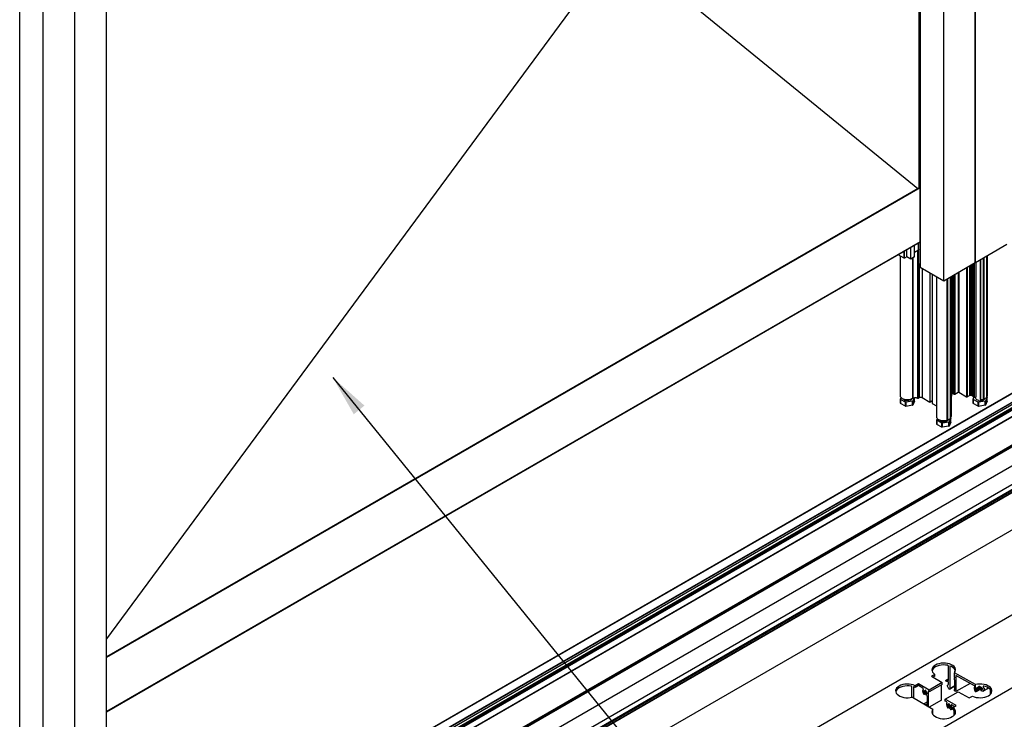
# Model space of a CAD drawing. Units: millimetres. Extents: x 2321 to 4024, y 26 to 608.
# Drawn here: x 3426 to 3497, y 366 to 417 of the extents above; entities that cross this region are included whole.
import ezdxf

# ---------------------------------------------------------------- set-up
doc = ezdxf.new("R2010")
doc.units = ezdxf.units.MM
doc.layers.add('FORMAT', color=7, linetype='Continuous')
doc.styles.add('SLDTEXTSTYLE0', font='TXT', dxfattribs={"width": 0.75})
doc.dimstyles.new('SLDDIMSTYLE0', dxfattribs={"dimtxt": 4, "dimasz": 3, "dimexe": 0, "dimexo": 0.0625, "dimgap": 1, "dimtad": 1, "dimdec": 0, "dimrnd": 1e-09, "dimzin": 12, "dimdsep": 46, "dimtxsty": 'SLDTEXTSTYLE0', "dimsah": 1, "dimcen": 0.09, "dimadec": 0, "dimazin": 3, "dimtfac": 1, "dimtofl": 0, "dimtmove": 0, "dimatfit": 3, "dimfxl": 1, "dimfrac": 2, "dimtolj": 1, "dimtzin": 12, "dimarcsym": 0})

msp = doc.modelspace()

# ---------------------------------------------------------------- linework, layer by layer
at = {"color": 7, "linetype": 'Continuous', "lineweight": 25}
for p, q in [((3490.431, 464.207), (3490.431, 404.51)), ((3490.525, 464.092), (3490.525, 398.769)), ((3490.532, 398.759), (3490.532, 464.082)), ((3494.467, 399.091), (3494.467, 464.414)), ((3494.478, 399.104), (3494.478, 464.427)), ((3494.484, 399.1), (3494.484, 464.424)), ((3492.212, 397.789), (3492.212, 463.113)), ((3432.25, 363.174), (3432.25, 428.497)), ((3426.044, 361.531), (3426.044, 426.854)), ((3429.979, 361.862), (3429.979, 427.186)), ((3429.99, 361.876), (3429.99, 427.199)), ((3429.996, 361.872), (3429.996, 427.196)), ((3427.724, 360.561), (3427.724, 425.884)), ((3468.935, 421.881), (3432.25, 372.169)), ((3468.935, 421.881), (3490.355, 404.432)), ((3549.56, 416.35), (3363.236, 308.787)), ((3546.094, 416.35), (3363.236, 310.788)), ((3546.072, 416.345), (3363.236, 310.796)), ((3552.175, 416.345), (3363.236, 307.273)), ((3549.825, 416.345), (3363.236, 308.63)), ((3549.787, 416.337), (3363.236, 308.644)), ((3549.594, 416.33), (3363.236, 308.748)), ((3549.594, 416.252), (3363.236, 308.67)), ((3542.985, 415.039), (3363.236, 311.272)), ((3542.001, 415.039), (3363.236, 311.84)), ((3540.918, 415.039), (3363.236, 312.465)), ((3542.962, 415.034), (3363.236, 311.28)), ((3540.88, 415.03), (3363.236, 312.479)), ((3542.035, 415.019), (3363.236, 311.801)), ((3552.175, 415.006), (3363.236, 305.934)), ((3552.797, 415.006), (3363.236, 305.575)), ((3552.854, 414.974), (3363.236, 305.51)), ((3542.035, 414.876), (3363.236, 311.658)), ((3552.854, 414.843), (3363.236, 305.379)), ((3552.854, 414.842), (3363.236, 305.378)), ((3363.236, 305.366), (3552.836, 414.819)), ((3541.729, 414.497), (3363.236, 311.455)), ((3541.786, 414.464), (3363.236, 311.39)), ((3552.175, 411.773), (3363.236, 302.701)), ((3552.175, 405.668), (3363.236, 296.596)), ((3561.226, 405.668), (3363.236, 291.371)), ((3490.525, 404.519), (3432.25, 370.877)), ((3490.525, 404.48), (3432.25, 370.838)), ((3490.525, 400.6), (3432.25, 366.958)), ((3432.25, 366.95), (3490.525, 400.592)), ((3490.391, 400.003), (3490.391, 400.514)), ((3490.396, 400.01), (3490.396, 400.517)), ((3490.411, 399.035), (3490.411, 400.525)), ((3489.367, 399.432), (3489.367, 399.923)), ((3489.401, 399.432), (3489.401, 399.942)), ((3489.569, 399.521), (3489.569, 400.039)), ((3489.845, 399.362), (3489.845, 400.199)), ((3490.113, 399.516), (3490.113, 400.353)), ((3490.391, 400.003), (3490.113, 399.843)), ((3490.374, 399.994), (3490.374, 389.411)), ((3490.411, 400.047), (3490.396, 400.039)), ((3496.738, 400.402), (3494.484, 399.1)), ((3489.367, 399.432), (3488.942, 399.677)), ((3489.082, 399.596), (3489.082, 389.603)), ((3489.569, 399.529), (3489.401, 399.432)), ((3489.845, 399.362), (3489.569, 399.521)), ((3490.113, 399.516), (3489.845, 399.362)), ((3489.984, 399.442), (3489.984, 389.388)), ((3490.003, 399.453), (3490.003, 389.4)), ((3494.467, 399.091), (3492.212, 397.789)), ((3494.478, 399.104), (3494.467, 399.097)), ((3494.484, 399.1), (3494.478, 399.104)), ((3494.51, 399.116), (3494.51, 389.502)), ((3494.515, 399.119), (3494.515, 389.504)), ((3494.522, 389.514), (3494.522, 399.123)), ((3494.815, 399.292), (3494.815, 389.313)), ((3494.84, 399.306), (3494.84, 389.299)), ((3495.063, 399.435), (3495.063, 389.329)), ((3495.09, 399.45), (3495.09, 389.331)), ((3495.286, 399.564), (3495.286, 389.445)), ((3495.293, 389.455), (3495.293, 399.568)), ((3495.343, 389.604), (3495.343, 399.596)), ((3490.525, 398.969), (3490.411, 399.035)), ((3490.442, 399.017), (3490.442, 389.45)), ((3492.212, 397.789), (3490.532, 398.759)), ((3490.668, 398.681), (3490.668, 389.45)), ((3493.287, 398.41), (3493.287, 389.832)), ((3493.85, 398.735), (3493.85, 389.507)), ((3493.884, 398.754), (3493.884, 389.507)), ((3494.045, 398.847), (3494.045, 389.6)), ((3494.127, 398.894), (3494.127, 389.612)), ((3494.219, 398.948), (3494.219, 389.601)), ((3494.292, 398.99), (3494.292, 389.561)), ((3494.345, 399.021), (3494.345, 389.464)), ((3494.379, 399.04), (3494.379, 389.458)), ((3491.223, 398.361), (3491.223, 389.13)), ((3491.392, 398.263), (3491.392, 389.032)), ((3491.684, 398.094), (3491.684, 388.101)), ((3492.44, 397.921), (3492.44, 387.826)), ((3492.46, 397.933), (3492.46, 387.826)), ((3492.488, 397.948), (3492.488, 387.829)), ((3492.684, 398.062), (3492.684, 387.943)), ((3492.691, 387.952), (3492.691, 398.066)), ((3492.74, 398.094), (3492.74, 388.087)), ((3492.761, 398.106), (3492.761, 389.561)), ((3492.768, 389.571), (3492.768, 398.11)), ((3492.778, 398.116), (3492.778, 389.734)), ((3492.891, 398.181), (3492.891, 389.734)), ((3492.959, 398.22), (3492.959, 389.695)), ((3492.993, 398.24), (3492.993, 389.695)), ((3493.231, 398.377), (3493.231, 389.832)), ((3489.104, 389.339), (3489.158, 389.454)), ((3489.104, 389.044), (3489.104, 389.339)), ((3489.461, 389.12), (3489.112, 389.321)), ((3489.112, 389.321), (3489.112, 389.026)), ((3489.984, 389.388), (3490.003, 389.4)), ((3490.098, 389.436), (3489.989, 389.202)), ((3490.116, 389.181), (3490.116, 389.438)), ((3490.374, 389.411), (3490.442, 389.45)), ((3490.668, 389.45), (3491.223, 389.13)), ((3491.223, 389.13), (3491.392, 389.228)), ((3492.74, 389.549), (3492.761, 389.561)), ((3492.768, 389.728), (3492.778, 389.734)), ((3492.891, 389.734), (3492.959, 389.695)), ((3492.993, 389.695), (3493.231, 389.832)), ((3493.287, 389.832), (3493.85, 389.507)), ((3493.884, 389.507), (3494.045, 389.6)), ((3494.127, 389.612), (3494.219, 389.601)), ((3494.309, 389.339), (3494.363, 389.457)), ((3494.309, 389.044), (3494.309, 389.339)), ((3494.665, 389.12), (3494.317, 389.321)), ((3494.317, 389.321), (3494.317, 389.026)), ((3494.379, 389.458), (3494.51, 389.502)), ((3494.495, 389.497), (3494.495, 389.408)), ((3494.51, 389.502), (3494.515, 389.504)), ((3495.09, 389.331), (3495.286, 389.445)), ((3495.321, 389.477), (3495.193, 389.202)), ((3495.293, 389.505), (3495.313, 389.494)), ((3495.321, 389.181), (3495.321, 389.477)), ((3489.461, 388.825), (3489.112, 389.026)), ((3489.461, 388.825), (3489.461, 389.12)), ((3489.967, 389.189), (3489.491, 389.115)), ((3489.491, 389.115), (3489.491, 388.82)), ((3489.967, 388.894), (3489.491, 388.82)), ((3489.967, 388.894), (3489.967, 389.189)), ((3489.989, 389.202), (3489.989, 388.907)), ((3490.116, 389.181), (3489.989, 388.907)), ((3491.392, 389.032), (3491.684, 388.863)), ((3494.665, 388.825), (3494.317, 389.026)), ((3494.665, 388.825), (3494.665, 389.12)), ((3495.171, 389.189), (3494.695, 389.115)), ((3494.695, 389.115), (3494.695, 388.82)), ((3495.171, 388.894), (3494.695, 388.82)), ((3495.171, 388.894), (3495.171, 389.189)), ((3495.193, 389.202), (3495.193, 388.907)), ((3495.321, 389.181), (3495.193, 388.907)), ((3491.706, 387.837), (3491.759, 387.951)), ((3491.706, 387.541), (3491.706, 387.837)), ((3492.063, 387.618), (3491.714, 387.819)), ((3491.714, 387.819), (3491.714, 387.524)), ((3492.488, 387.829), (3492.684, 387.943)), ((3492.719, 387.974), (3492.591, 387.7)), ((3492.691, 388.003), (3492.71, 387.992)), ((3492.719, 387.679), (3492.719, 387.974)), ((3492.063, 387.323), (3491.714, 387.524)), ((3492.063, 387.323), (3492.063, 387.618)), ((3492.569, 387.687), (3492.093, 387.613)), ((3492.093, 387.613), (3492.093, 387.318)), ((3492.569, 387.392), (3492.093, 387.318)), ((3492.569, 387.392), (3492.569, 387.687)), ((3492.591, 387.7), (3492.591, 387.404)), ((3492.719, 387.679), (3492.591, 387.404)), ((3492.539, 369.219), (3492.539, 370.231)), ((3492.637, 370.203), (3492.637, 368.589)), ((3491.565, 369.625), (3491.331, 369.49)), ((3491.331, 369.49), (3492.108, 369.042)), ((3491.565, 369.495), (3491.444, 369.425)), ((3491.565, 369.495), (3491.565, 369.625)), ((3494.482, 368.892), (3492.981, 369.739)), ((3492.981, 369.439), (3492.981, 369.739)), ((3494.41, 368.802), (3493.081, 369.552)), ((3493.081, 369.552), (3493.081, 368.39)), ((3490.396, 368.949), (3490.159, 368.813)), ((3490.396, 368.819), (3490.159, 368.682)), ((3490.159, 368.682), (3490.159, 368.813)), ((3491.172, 368.502), (3490.396, 368.949)), ((3490.396, 368.819), (3490.396, 368.949)), ((3490.721, 368.631), (3490.396, 368.819)), ((3492.108, 369.042), (3491.172, 368.502)), ((3492.108, 368.912), (3491.172, 368.371)), ((3491.477, 369.406), (3491.477, 369.444)), ((3492.039, 367.789), (3492.039, 368.872)), ((3492.108, 368.912), (3492.108, 369.042)), ((3492.364, 369.164), (3492.364, 369.183)), ((3492.539, 369.298), (3492.378, 369.205)), ((3492.539, 368.892), (3492.539, 369.101)), ((3492.626, 368.57), (3493.012, 368.793)), ((3493.012, 368.806), (3492.637, 368.589)), ((3492.981, 369.229), (3492.981, 369.387)), ((3492.984, 369.437), (3492.982, 369.438)), ((3492.982, 369.386), (3492.984, 369.385)), ((3493.002, 369.403), (3492.992, 369.397)), ((3493.002, 369.395), (3493.002, 369.408)), ((3493.012, 368.515), (3493.012, 369.231)), ((3494.099, 368.978), (3493.081, 368.39)), ((3494.482, 368.592), (3494.482, 368.892)), ((3489.936, 367.988), (3489.936, 368.729)), ((3490.034, 368.7), (3490.034, 367.954)), ((3490.77, 368.413), (3490.77, 368.4)), ((3490.789, 368.422), (3490.787, 368.423)), ((3490.787, 368.371), (3490.789, 368.37)), ((3490.797, 368.421), (3490.899, 368.48)), ((3490.809, 368.21), (3490.994, 368.317)), ((3490.84, 368.252), (3490.814, 368.214)), ((3490.871, 368.464), (3490.899, 368.48)), ((3490.875, 368.474), (3490.875, 368.471)), ((3490.903, 368.477), (3490.892, 368.484)), ((3490.92, 368.445), (3490.92, 368.448)), ((3490.981, 368.118), (3490.955, 368.185)), ((3490.979, 368.216), (3490.957, 368.204)), ((3491.025, 368.262), (3490.997, 368.246)), ((3491.008, 368.296), (3491.005, 368.297)), ((3491.005, 368.245), (3491.008, 368.244)), ((3491.025, 368.254), (3491.025, 368.267)), ((3491.035, 367.374), (3491.035, 368.089)), ((3491.172, 368.371), (3491.103, 368.411)), ((3491.103, 368.411), (3491.103, 367.324)), ((3491.172, 368.371), (3491.172, 368.502)), ((3492.318, 367.841), (3493.254, 368.382)), ((3492.981, 368.446), (3492.981, 368.533)), ((3492.981, 368.533), (3493.012, 368.515)), ((3493.081, 368.39), (3492.981, 368.446)), ((3493.254, 368.382), (3494.031, 367.934)), ((3494.031, 367.934), (3494.264, 368.069)), ((3494.46, 368.584), (3494.46, 368.571)), ((3494.48, 368.593), (3494.478, 368.594)), ((3494.478, 368.542), (3494.48, 368.541)), ((3494.482, 368.382), (3494.482, 368.54)), ((3494.502, 368.601), (3494.763, 368.751)), ((3494.54, 368.404), (3494.944, 368.638)), ((3494.703, 368.716), (3494.763, 368.751)), ((3494.71, 368.729), (3494.71, 368.726)), ((3494.807, 368.73), (3494.807, 368.732)), ((3494.894, 368.517), (3494.879, 368.508)), ((3494.997, 368.595), (3494.951, 368.569)), ((3494.997, 368.587), (3494.997, 368.6)), ((3495.016, 368.429), (3495.413, 368.658)), ((3495.55, 368.199), (3495.55, 368.522)), ((3495.599, 368.465), (3495.599, 368.256)), ((3489.964, 367.995), (3491.433, 367.13)), ((3491.035, 367.665), (3490.777, 367.516)), ((3490.788, 367.51), (3491.035, 367.652)), ((3491.035, 367.513), (3490.907, 367.44)), ((3490.926, 367.437), (3491.035, 367.374)), ((3492.039, 367.789), (3491.169, 367.286)), ((3493.095, 367.393), (3492.318, 367.841)), ((3492.318, 367.71), (3492.318, 367.841)), ((3492.419, 367.652), (3492.318, 367.71)), ((3492.468, 367.434), (3492.468, 367.421)), ((3492.488, 367.443), (3492.485, 367.444)), ((3492.485, 367.392), (3492.488, 367.391)), ((3492.496, 367.442), (3492.597, 367.501)), ((3492.57, 367.485), (3492.597, 367.501)), ((3492.573, 367.495), (3492.573, 367.492)), ((3492.601, 367.498), (3492.59, 367.505)), ((3492.618, 367.466), (3492.618, 367.469)), ((3492.982, 367.328), (3492.772, 367.449)), ((3492.859, 367.257), (3493.095, 367.393)), ((3491.397, 366.808), (3491.428, 366.826)), ((3491.41, 366.81), (3491.41, 366.815)), ((3491.429, 366.78), (3491.427, 366.781)), ((3491.433, 366.83), (3491.433, 367.13)), ((3491.433, 366.748), (3491.433, 366.776)), ((3492.507, 367.231), (3492.692, 367.338)), ((3492.538, 367.273), (3492.512, 367.235)), ((3492.679, 367.139), (3492.653, 367.206)), ((3492.678, 367.237), (3492.656, 367.225)), ((3492.723, 367.283), (3492.696, 367.267)), ((3492.706, 367.317), (3492.704, 367.318)), ((3492.704, 367.266), (3492.706, 367.265)), ((3492.723, 367.275), (3492.723, 367.288)), ((3492.736, 367.112), (3492.859, 367.183)), ((3492.859, 367.126), (3492.859, 367.257)), ((3492.949, 366.695), (3492.949, 367.02)), ((3492.997, 366.963), (3492.997, 366.751))]:
    msp.add_line(p, q, dxfattribs=at)
at = {"color": 8, "linetype": 'Continuous', "lineweight": 25}
for p, q in [((3490.341, 399.975), (3490.341, 389.41)), ((3495.042, 399.423), (3495.042, 389.329)), ((3492.672, 370.223), (3492.637, 370.203)), ((3492.539, 369.284), (3492.411, 369.21)), ((3492.539, 369.219), (3492.498, 369.195)), ((3493.002, 369.397), (3492.982, 369.386)), ((3493.002, 369.395), (3492.984, 369.385)), ((3495.11, 368.77), (3495.04, 368.73)), ((3490.069, 368.721), (3490.034, 368.7)), ((3490.903, 368.477), (3490.77, 368.4)), ((3490.787, 368.423), (3490.77, 368.413)), ((3490.92, 368.448), (3490.787, 368.371)), ((3490.92, 368.445), (3490.789, 368.37)), ((3490.867, 368.463), (3490.8, 368.425)), ((3490.928, 368.428), (3490.8, 368.354)), ((3490.993, 368.318), (3490.814, 368.214)), ((3490.979, 368.357), (3490.836, 368.275)), ((3490.987, 368.337), (3490.84, 368.252)), ((3490.892, 368.484), (3490.875, 368.474)), ((3490.894, 368.482), (3490.875, 368.471)), ((3490.979, 368.216), (3490.959, 368.204)), ((3491.025, 368.256), (3491.005, 368.245)), ((3491.025, 368.254), (3491.008, 368.244)), ((3494.772, 368.751), (3494.46, 368.571)), ((3494.478, 368.594), (3494.46, 368.584)), ((3494.807, 368.732), (3494.478, 368.542)), ((3494.807, 368.73), (3494.48, 368.541)), ((3494.823, 368.717), (3494.512, 368.538)), ((3494.692, 368.712), (3494.512, 368.608)), ((3494.943, 368.639), (3494.554, 368.414)), ((3494.918, 368.672), (3494.616, 368.498)), ((3494.932, 368.654), (3494.626, 368.478)), ((3494.748, 368.751), (3494.71, 368.729)), ((3494.753, 368.751), (3494.71, 368.726)), ((3494.911, 368.526), (3494.882, 368.51)), ((3494.997, 368.59), (3494.964, 368.571)), ((3494.997, 368.587), (3494.968, 368.571)), ((3495.614, 368.474), (3495.599, 368.465)), ((3491.035, 367.5), (3490.926, 367.437)), ((3492.601, 367.498), (3492.468, 367.421)), ((3492.485, 367.444), (3492.468, 367.434)), ((3492.618, 367.469), (3492.485, 367.392)), ((3492.618, 367.466), (3492.488, 367.391)), ((3492.565, 367.484), (3492.498, 367.446)), ((3492.626, 367.449), (3492.498, 367.375)), ((3492.677, 367.378), (3492.534, 367.296)), ((3492.686, 367.358), (3492.538, 367.273)), ((3492.59, 367.505), (3492.573, 367.495)), ((3492.592, 367.503), (3492.573, 367.492)), ((3492.796, 367.435), (3492.75, 367.408)), ((3491.424, 366.825), (3491.396, 366.809)), ((3491.41, 366.81), (3491.399, 366.804)), ((3491.427, 366.781), (3491.415, 366.774)), ((3491.429, 366.78), (3491.416, 366.772)), ((3492.692, 367.339), (3492.512, 367.235)), ((3492.677, 367.237), (3492.657, 367.225)), ((3492.723, 367.277), (3492.704, 367.266)), ((3492.723, 367.275), (3492.706, 367.265)), ((3493.013, 366.972), (3492.997, 366.963))]:
    msp.add_line(p, q, dxfattribs=at)
at = {"color": 7, "linetype": 'Continuous', "lineweight": 25, "flags": 128}
for points in [[(3489.919, 389.36), (3489.912, 389.347), (3489.868, 389.298), (3489.8, 389.259), (3489.716, 389.233), (3489.622, 389.223), (3489.527, 389.229)], [(3494.732, 389.229), (3494.644, 389.251), (3494.572, 389.287), (3494.521, 389.334), (3494.497, 389.387), (3494.495, 389.408)], [(3492.981, 369.739), (3493.033, 369.825), (3493.057, 369.915), (3493.051, 370.006), (3493.016, 370.095), (3492.954, 370.178), (3492.866, 370.254), (3492.755, 370.318), (3492.626, 370.37), (3492.482, 370.407), (3492.329, 370.428), (3492.171, 370.432), (3492.015, 370.42), (3491.866, 370.391), (3491.729, 370.346), (3491.608, 370.288), (3491.508, 370.218), (3491.432, 370.138), (3491.383, 370.052), (3491.363, 369.961), (3491.371, 369.871), (3491.409, 369.782), (3491.474, 369.7), (3491.565, 369.625)], [(3492.498, 370.273), (3492.343, 370.296), (3492.184, 370.302), (3492.025, 370.29), (3491.873, 370.262), (3491.733, 370.217), (3491.61, 370.159), (3491.509, 370.088), (3491.432, 370.007), (3491.382, 369.919), (3491.37, 369.878)], [(3490.159, 368.813), (3490.03, 368.865), (3489.887, 368.903), (3489.734, 368.924), (3489.577, 368.929), (3489.421, 368.917), (3489.271, 368.889), (3489.133, 368.845), (3489.012, 368.787), (3488.911, 368.717), (3488.834, 368.638), (3488.784, 368.552), (3488.763, 368.462), (3488.77, 368.371), (3488.807, 368.282), (3488.871, 368.199), (3488.961, 368.125), (3489.073, 368.061), (3489.204, 368.01), (3489.349, 367.974), (3489.502, 367.954), (3489.66, 367.951), (3489.815, 367.965), (3489.964, 367.995)], [(3489.895, 368.77), (3489.74, 368.793), (3489.582, 368.799), (3489.424, 368.787), (3489.272, 368.758), (3489.133, 368.714), (3489.01, 368.655), (3488.909, 368.585), (3488.832, 368.504), (3488.782, 368.417), (3488.769, 368.375)], [(3494.264, 368.069), (3494.392, 368.017), (3494.535, 367.98), (3494.687, 367.958), (3494.843, 367.953), (3494.998, 367.964), (3495.147, 367.992), (3495.285, 368.035), (3495.406, 368.092), (3495.508, 368.16), (3495.585, 368.239), (3495.637, 368.324), (3495.661, 368.413), (3495.655, 368.504), (3495.621, 368.592), (3495.56, 368.675), (3495.473, 368.75), (3495.364, 368.815), (3495.236, 368.867), (3495.094, 368.904), (3494.942, 368.926), (3494.786, 368.931), (3494.631, 368.92), (3494.482, 368.892)], [(3495.654, 368.377), (3495.653, 368.385), (3495.614, 368.474)], [(3491.433, 367.13), (3491.386, 367.044), (3491.366, 366.954), (3491.376, 366.864), (3491.414, 366.777), (3491.479, 366.694), (3491.569, 366.621), (3491.682, 366.558), (3491.812, 366.508), (3491.956, 366.472), (3492.109, 366.453), (3492.265, 366.45), (3492.42, 366.464), (3492.567, 366.494), (3492.703, 366.539), (3492.822, 366.598), (3492.92, 366.668), (3492.994, 366.747), (3493.042, 366.833), (3493.061, 366.923), (3493.052, 367.013), (3493.014, 367.101), (3492.949, 367.183), (3492.859, 367.257)], [(3493.054, 366.873), (3493.052, 366.883), (3493.013, 366.972)]]:
    msp.add_lwpolyline(points, dxfattribs=at)
at = {"color": 7, "linetype": 'Continuous', "lineweight": 25}
for centre, radius, start, end in [((3489.298, 389.418), 0.209, 202.25964, 207.53728), ((3489.542, 389.518), 0.289, 215.00745, 267.1504), ((3494.502, 389.418), 0.209, 202.25964, 207.53728), ((3494.832, 389.59), 0.374, 254.45128, 319.58257), ((3495.127, 389.397), 0.209, 22.25964, 27.53728), ((3489.298, 389.123), 0.209, 202.25964, 207.53728), ((3489.604, 389.949), 0.841, 260.16286, 262.25106), ((3489.604, 389.654), 0.841, 260.16286, 262.25106), ((3489.733, 389.62), 0.49, 298.50103, 301.49359), ((3489.733, 389.325), 0.49, 298.50103, 301.49359), ((3494.502, 389.123), 0.209, 202.25964, 207.53728), ((3494.809, 389.949), 0.841, 260.16286, 262.25106), ((3494.809, 389.654), 0.841, 260.16286, 262.25106), ((3494.937, 389.62), 0.49, 298.50103, 301.49359), ((3494.937, 389.325), 0.49, 298.50103, 301.49359), ((3491.9, 387.916), 0.209, 202.25964, 207.53728), ((3492.144, 388.015), 0.288, 214.80689, 267.18228), ((3492.23, 388.087), 0.374, 254.45128, 319.58257), ((3492.525, 387.895), 0.209, 22.25964, 27.53728), ((3491.9, 387.621), 0.209, 202.25964, 207.53728), ((3492.206, 388.447), 0.841, 260.16286, 262.25106), ((3492.206, 388.151), 0.841, 260.16286, 262.25106), ((3492.335, 388.118), 0.49, 298.50103, 301.49359), ((3492.335, 387.822), 0.49, 298.50103, 301.49359), ((3492.482, 369.613), 0.639, 32.71561, 72.72903), ((3492.223, 367.876), 1.348, 78.25456, 82.00706), ((3492.227, 367.812), 1.326, 76.4155, 82.03273), ((3494.933, 367.85), 0.938, 50.58648, 81.36345), ((3489.729, 367.803), 0.978, 63.91784, 69.67221), ((3492.663, 368.786), 0.407, 321.48231, 329.02859), ((3494.814, 367.289), 1.463, 91.63865, 92.58014), ((3494.817, 367.209), 1.422, 83.90328, 84.06583), ((3494.817, 367.157), 1.422, 83.90328, 84.06583), ((3492.506, 366.601), 0.632, 48.20127, 56.07477)]:
    msp.add_arc(centre, radius, start, end, dxfattribs=at)
for centre, major_axis, ratio, start_param, end_param in [((3492.21, 367.588), (-0.547, 2.006), 0.323132, 5.149848, 5.257584), ((3492.21, 368.808), (0.842, 0.72), 0.145023, 4.92481, 4.981237), ((3492.982, 369.451), (-0.0081, 0.0138), 0.583886, 2.267686, 2.350481), ((3492.982, 369.373), (-0.0081, 0.0138), 0.583886, 5.492073, 5.574868), ((3492.982, 369.261), (-0.0203, 0.0344), 0.583886, 2.309464, 3.041527), ((3492.984, 369.417), (-0.0122, 0.0207), 0.583886, 3.921277, 5.492073), ((3492.984, 369.404), (-0.0122, 0.0207), 0.583886, 2.350481, 3.921277), ((3492.873, 369.474), (-0.142, 0.241), 0.583886, 3.041527, 3.115947), ((3494.41, 368.769), (-0.0203, 0.0344), 0.583886, 3.246145, 5.492073), ((3490.897, 368.333), (-0.14, 0.242), 0.577808, 0.109978, 1.664859), ((3490.721, 368.599), (-0.02, 0.0346), 0.577808, 3.25157, 5.497498), ((3490.787, 368.404), (-0.012, 0.0208), 0.577808, 5.497498, 7.068294), ((3490.787, 368.391), (-0.012, 0.0208), 0.577808, 0.785109, 2.355905), ((3490.789, 368.245), (-0.02, 0.0346), 0.577808, 1.664859, 3.403103), ((3490.789, 368.435), (-0.008, 0.0139), 0.577808, 2.355905, 3.622328), ((3490.789, 368.357), (-0.008, 0.0139), 0.577808, 4.231075, 5.497498), ((3490.897, 368.333), (-0.072, 0.125), 0.577808, 5.801871, 6.763921), ((3490.897, 368.333), (-0.072, 0.125), 0.577808, 1.089482, 1.710051), ((3490.828, 368.267), (-0.01, 0.0173), 0.577808, 3.403103, 4.851644), ((3490.863, 368.478), (-0.008, 0.0139), 0.577808, 2.660279, 3.926702), ((3490.892, 368.464), (-0.012, 0.0208), 0.577808, 5.497498, 7.068294), ((3490.903, 368.458), (-0.012, 0.0208), 0.577808, 3.926702, 5.497498), ((3490.931, 368.439), (-0.008, 0.0139), 0.577808, 0.785109, 2.051532), ((3490.897, 368.333), (-0.072, 0.125), 0.577808, 4.231075, 5.193125), ((3490.967, 368.186), (-0.01, 0.0173), 0.577808, 6.143352, 7.591893), ((3490.897, 368.333), (-0.072, 0.125), 0.577808, 3.00176, 3.622328), ((3491.006, 368.12), (-0.02, 0.0346), 0.577808, 1.308708, 3.046952), ((3491.005, 368.31), (-0.008, 0.0139), 0.577808, 1.089482, 2.355905), ((3491.005, 368.232), (-0.008, 0.0139), 0.577808, 5.497498, 6.763921), ((3491.008, 368.276), (-0.012, 0.0208), 0.577808, 3.926702, 5.497498), ((3491.008, 368.263), (-0.012, 0.0208), 0.577808, 2.355905, 3.926702), ((3490.897, 368.333), (-0.14, 0.242), 0.577808, 3.046952, 3.121372), ((3494.589, 368.505), (-0.142, 0.241), 0.583886, 0.104553, 1.659434), ((3494.478, 368.575), (-0.0122, 0.0207), 0.583886, 5.492073, 7.06287), ((3494.478, 368.562), (-0.0122, 0.0207), 0.583886, 0.779684, 2.350481), ((3494.48, 368.416), (-0.0203, 0.0344), 0.583886, 1.659434, 2.421705), ((3494.48, 368.606), (-0.0081, 0.0138), 0.583886, 2.350481, 2.509242), ((3494.48, 368.528), (-0.0081, 0.0138), 0.583886, 5.333312, 5.492073), ((3494.814, 369.016), (0.828, 0.905), 0.201946, 4.182791, 4.270908), ((3494.814, 367.215), (-0.552, 1.567), 0.410741, 5.446543, 5.502818), ((3490.926, 367.404), (-0.02, 0.0346), 0.577808, 5.497498, 6.282815), ((3492.596, 367.355), (-0.14, 0.242), 0.577808, 0.109978, 1.664859), ((3492.419, 367.62), (-0.02, 0.0346), 0.577808, 3.25157, 5.497498), ((3492.485, 367.425), (-0.012, 0.0208), 0.577808, 5.497498, 7.068294), ((3492.485, 367.412), (-0.012, 0.0208), 0.577808, 0.785109, 2.355905), ((3492.488, 367.456), (-0.008, 0.0139), 0.577808, 2.355905, 3.622328), ((3492.488, 367.378), (-0.008, 0.0139), 0.577808, 4.231075, 5.497498), ((3492.596, 367.355), (-0.072, 0.125), 0.577808, 5.801871, 6.763921), ((3492.596, 367.355), (-0.072, 0.125), 0.577808, 1.089482, 1.710051), ((3492.562, 367.499), (-0.008, 0.0139), 0.577808, 2.660279, 3.926702), ((3492.59, 367.485), (-0.012, 0.0208), 0.577808, 5.497498, 7.068294), ((3492.601, 367.479), (-0.012, 0.0208), 0.577808, 3.926702, 5.497498), ((3492.63, 367.46), (-0.008, 0.0139), 0.577808, 0.785109, 2.051532), ((3492.596, 367.355), (-0.072, 0.125), 0.577808, 4.231075, 5.193125), ((3492.596, 367.355), (-0.14, 0.242), 0.577808, 3.046952, 4.601833), ((3492.772, 367.416), (-0.02, 0.0346), 0.577808, 5.497498, 7.743426), ((3491.427, 366.801), (-0.0118, 0.0209), 0.571666, 0.790309, 2.361105), ((3491.429, 366.767), (-0.0079, 0.0139), 0.571666, 5.137085, 5.502698), ((3492.487, 367.266), (-0.02, 0.0346), 0.577808, 1.664859, 3.403103), ((3492.526, 367.288), (-0.01, 0.0173), 0.577808, 3.403103, 4.851644), ((3492.666, 367.207), (-0.01, 0.0173), 0.577808, 6.143352, 7.591893), ((3492.596, 367.355), (-0.072, 0.125), 0.577808, 3.00176, 3.622328), ((3492.704, 367.141), (-0.02, 0.0346), 0.577808, 1.308708, 3.046952), ((3492.704, 367.331), (-0.008, 0.0139), 0.577808, 1.089482, 2.355905), ((3492.704, 367.253), (-0.008, 0.0139), 0.577808, 5.497498, 6.763921), ((3492.706, 367.297), (-0.012, 0.0208), 0.577808, 3.926702, 5.497498), ((3492.706, 367.284), (-0.012, 0.0208), 0.577808, 2.355905, 3.926702)]:
    msp.add_ellipse(centre, major_axis=major_axis, ratio=ratio, start_param=start_param, end_param=end_param, dxfattribs=at)
for points, knots in [([(3490.395, 400.01), (3490.395, 400.01), (3490.396, 400.008), (3490.394, 400.006), (3490.392, 400.004), (3490.391, 400.003)], [0, 0, 0, 0, 0.119245, 0.558427, 1, 1, 1, 1]), ([(3489.401, 399.432), (3489.398, 399.431), (3489.393, 399.428), (3489.382, 399.428), (3489.374, 399.429), (3489.369, 399.431), (3489.367, 399.432)], [0, 0, 0, 0, 0.279977, 0.559219, 0.779016, 1, 1, 1, 1]), ([(3490.532, 398.759), (3490.53, 398.761), (3490.526, 398.764), (3490.526, 398.767), (3490.526, 398.769)], [0, 0, 0, 0, 0.560919, 1, 1, 1, 1]), ([(3489.089, 389.604), (3489.089, 389.578), (3489.091, 389.516), (3489.168, 389.427), (3489.299, 389.35), (3489.469, 389.303), (3489.656, 389.294), (3489.84, 389.32), (3489.936, 389.365), (3489.984, 389.388)], [0, 0, 0, 0, 0.1080083, 0.256691, 0.4054071, 0.5541232, 0.7028059, 0.8514229, 1, 1, 1, 1]), ([(3490.003, 389.4), (3490.03, 389.413), (3490.083, 389.44), (3490.183, 389.449), (3490.273, 389.439), (3490.318, 389.42), (3490.341, 389.41)], [0, 0, 0, 0, 0.279983, 0.559211, 0.779011, 1, 1, 1, 1]), ([(3490.341, 389.41), (3490.344, 389.409), (3490.349, 389.407), (3490.359, 389.407), (3490.368, 389.408), (3490.372, 389.41), (3490.374, 389.411)], [0, 0, 0, 0, 0.279198, 0.560168, 0.779639, 1, 1, 1, 1]), ([(3490.442, 389.45), (3490.46, 389.459), (3490.498, 389.475), (3490.565, 389.479), (3490.625, 389.47), (3490.654, 389.457), (3490.668, 389.45)], [0, 0, 0, 0, 0.279982, 0.559206, 0.779006, 1, 1, 1, 1]), ([(3492.761, 389.561), (3492.763, 389.563), (3492.768, 389.566), (3492.768, 389.569), (3492.768, 389.571)], [0, 0, 0, 0, 0.560053, 1, 1, 1, 1]), ([(3492.778, 389.734), (3492.788, 389.738), (3492.806, 389.747), (3492.84, 389.749), (3492.87, 389.744), (3492.884, 389.738), (3492.891, 389.734)], [0, 0, 0, 0, 0.279982, 0.559206, 0.779006, 1, 1, 1, 1]), ([(3492.959, 389.695), (3492.962, 389.694), (3492.968, 389.691), (3492.978, 389.691), (3492.987, 389.692), (3492.991, 389.694), (3492.993, 389.695)], [0, 0, 0, 0, 0.279982, 0.559206, 0.779006, 1, 1, 1, 1]), ([(3493.231, 389.832), (3493.235, 389.834), (3493.245, 389.838), (3493.262, 389.839), (3493.276, 389.837), (3493.284, 389.834), (3493.287, 389.832)], [0, 0, 0, 0, 0.279982, 0.559206, 0.779006, 1, 1, 1, 1]), ([(3493.85, 389.507), (3493.853, 389.506), (3493.859, 389.503), (3493.869, 389.503), (3493.878, 389.504), (3493.882, 389.506), (3493.884, 389.507)], [0, 0, 0, 0, 0.2799818, 0.559206, 0.7790062, 1, 1, 1, 1]), ([(3494.045, 389.6), (3494.052, 389.603), (3494.064, 389.609), (3494.093, 389.615), (3494.114, 389.613), (3494.127, 389.612)], [0, 0, 0, 0, 0.280477, 0.561824, 1, 1, 1, 1]), ([(3494.219, 389.601), (3494.229, 389.6), (3494.249, 389.598), (3494.279, 389.585), (3494.287, 389.57), (3494.292, 389.561)], [0, 0, 0, 0, 0.280687, 0.562751, 1, 1, 1, 1]), ([(3494.292, 389.561), (3494.298, 389.542), (3494.309, 389.509), (3494.334, 389.478), (3494.345, 389.464)], [0, 0, 0, 0, 0.559587, 1, 1, 1, 1]), ([(3494.345, 389.464), (3494.347, 389.462), (3494.352, 389.459), (3494.361, 389.456), (3494.371, 389.456), (3494.376, 389.458), (3494.379, 389.458)], [0, 0, 0, 0, 0.2799715, 0.5591553, 0.7789562, 1, 1, 1, 1]), ([(3494.515, 389.504), (3494.517, 389.506), (3494.521, 389.508), (3494.523, 389.512), (3494.522, 389.514), (3494.522, 389.514)], [0, 0, 0, 0, 0.440242, 0.882262, 1, 1, 1, 1]), ([(3494.815, 389.313), (3494.815, 389.311), (3494.816, 389.307), (3494.823, 389.302), (3494.831, 389.299), (3494.837, 389.299), (3494.84, 389.299)], [0, 0, 0, 0, 0.2799716, 0.5591553, 0.7789562, 1, 1, 1, 1]), ([(3494.84, 389.299), (3494.879, 389.302), (3494.949, 389.306), (3495.014, 389.322), (3495.042, 389.329)], [0, 0, 0, 0, 0.559424, 1, 1, 1, 1]), ([(3495.042, 389.329), (3495.046, 389.329), (3495.053, 389.331), (3495.06, 389.329), (3495.063, 389.329)], [0, 0, 0, 0, 0.559254, 1, 1, 1, 1]), ([(3495.063, 389.329), (3495.065, 389.328), (3495.07, 389.327), (3495.08, 389.327), (3495.086, 389.33), (3495.09, 389.331)], [0, 0, 0, 0, 0.280576, 0.562246, 1, 1, 1, 1]), ([(3495.286, 389.445), (3495.288, 389.446), (3495.291, 389.448), (3495.294, 389.452), (3495.293, 389.454), (3495.293, 389.455)], [0, 0, 0, 0, 0.433978, 0.86965, 1, 1, 1, 1]), ([(3495.291, 389.472), (3495.316, 389.507), (3495.348, 389.549), (3495.338, 389.594), (3495.336, 389.603)], [0, 0, 0, 0, 0.8000147, 1, 1, 1, 1]), ([(3491.692, 388.102), (3491.692, 388.078), (3491.691, 388.018), (3491.766, 387.928), (3491.897, 387.849), (3492.069, 387.802), (3492.262, 387.79), (3492.381, 387.814), (3492.44, 387.826)], [0, 0, 0, 0, 0.115279, 0.292293, 0.469307, 0.646278, 0.823165, 1, 1, 1, 1]), ([(3492.44, 387.826), (3492.444, 387.827), (3492.451, 387.828), (3492.457, 387.827), (3492.46, 387.826)], [0, 0, 0, 0, 0.559254, 1, 1, 1, 1]), ([(3492.46, 387.826), (3492.463, 387.826), (3492.468, 387.825), (3492.478, 387.825), (3492.484, 387.828), (3492.488, 387.829)], [0, 0, 0, 0, 0.280575, 0.562246, 1, 1, 1, 1]), ([(3492.684, 387.943), (3492.686, 387.944), (3492.689, 387.946), (3492.691, 387.95), (3492.691, 387.952), (3492.691, 387.952)], [0, 0, 0, 0, 0.433978, 0.86965, 1, 1, 1, 1]), ([(3492.689, 387.97), (3492.704, 387.991), (3492.73, 388.029), (3492.737, 388.069), (3492.74, 388.087)], [0, 0, 0, 0, 0.559424, 1, 1, 1, 1]), ([(3492.539, 370.231), (3492.538, 370.235), (3492.537, 370.242), (3492.531, 370.253), (3492.522, 370.262), (3492.511, 370.269), (3492.502, 370.272), (3492.498, 370.273)], [0, 0, 0, 0, 0.193327, 0.386455, 0.58507, 0.797747, 1, 1, 1, 1]), ([(3492.672, 370.223), (3492.668, 370.224), (3492.66, 370.226), (3492.649, 370.224), (3492.641, 370.219), (3492.637, 370.211), (3492.637, 370.205), (3492.637, 370.203)], [0, 0, 0, 0, 0.2215302, 0.443089, 0.6632983, 0.8779697, 1, 1, 1, 1]), ([(3493.01, 369.807), (3493.012, 369.822), (3493.015, 369.86), (3493.024, 369.876), (3493.029, 369.886)], [0, 0, 0, 0, 0.410208, 1, 1, 1, 1]), ([(3493.029, 369.886), (3493.03, 369.887), (3493.031, 369.889), (3493.032, 369.898), (3493.032, 369.909), (3493.03, 369.921), (3493.028, 369.933), (3493.025, 369.946), (3493.022, 369.954), (3493.02, 369.958), (3493.019, 369.958)], [0, 0, 0, 0, 0.13444, 0.269346, 0.394985, 0.517896, 0.64985, 0.798656, 0.966368, 1, 1, 1, 1]), ([(3489.936, 368.729), (3489.935, 368.732), (3489.934, 368.739), (3489.928, 368.75), (3489.919, 368.759), (3489.908, 368.767), (3489.899, 368.769), (3489.895, 368.77)], [0, 0, 0, 0, 0.192965, 0.385729, 0.584061, 0.796681, 1, 1, 1, 1]), ([(3492.364, 369.183), (3492.365, 369.187), (3492.366, 369.193), (3492.372, 369.201), (3492.381, 369.207), (3492.394, 369.211), (3492.405, 369.211), (3492.411, 369.21)], [0, 0, 0, 0, 0.171461, 0.342432, 0.525397, 0.739307, 1, 1, 1, 1]), ([(3492.411, 369.125), (3492.404, 369.127), (3492.392, 369.13), (3492.377, 369.139), (3492.368, 369.15), (3492.364, 369.158), (3492.364, 369.163), (3492.364, 369.164)], [0, 0, 0, 0, 0.297133, 0.564579, 0.757974, 0.952379, 1, 1, 1, 1]), ([(3492.481, 368.78), (3492.478, 368.786), (3492.473, 368.8), (3492.475, 368.82), (3492.482, 368.833), (3492.488, 368.839), (3492.489, 368.841)], [0, 0, 0, 0, 0.29983, 0.599997, 0.89555, 1, 1, 1, 1]), ([(3492.498, 369.195), (3492.503, 369.195), (3492.513, 369.193), (3492.526, 369.197), (3492.535, 369.204), (3492.538, 369.212), (3492.538, 369.217), (3492.539, 369.219)], [0, 0, 0, 0, 0.241665, 0.483859, 0.710698, 0.917926, 1, 1, 1, 1]), ([(3492.534, 368.882), (3492.535, 368.883), (3492.538, 368.886), (3492.538, 368.89), (3492.539, 368.892)], [0, 0, 0, 0, 0.52249, 1, 1, 1, 1]), ([(3492.992, 369.397), (3492.991, 369.397), (3492.988, 369.395), (3492.984, 369.39), (3492.981, 369.387)], [0, 0, 0, 0, 0.222451, 1, 1, 1, 1]), ([(3495.074, 368.777), (3495.069, 368.778), (3495.058, 368.779), (3495.044, 368.774), (3495.034, 368.766), (3495.03, 368.756), (3495.031, 368.745), (3495.035, 368.736), (3495.039, 368.732), (3495.04, 368.73)], [0, 0, 0, 0, 0.178661, 0.357595, 0.526369, 0.67271, 0.800843, 0.924489, 1, 1, 1, 1]), ([(3490.069, 368.721), (3490.065, 368.722), (3490.057, 368.724), (3490.046, 368.722), (3490.038, 368.716), (3490.034, 368.708), (3490.034, 368.703), (3490.034, 368.7)], [0, 0, 0, 0, 0.221744, 0.443518, 0.663877, 0.878525, 1, 1, 1, 1]), ([(3492.6, 368.568), (3492.596, 368.57), (3492.587, 368.573), (3492.576, 368.583), (3492.569, 368.592), (3492.566, 368.597), (3492.566, 368.598)], [0, 0, 0, 0, 0.307024, 0.614193, 0.915771, 1, 1, 1, 1]), ([(3492.637, 368.589), (3492.636, 368.586), (3492.635, 368.579), (3492.629, 368.571), (3492.619, 368.567), (3492.609, 368.566), (3492.603, 368.568), (3492.6, 368.568)], [0, 0, 0, 0, 0.2145641, 0.4290234, 0.6464506, 0.8710712, 1, 1, 1, 1]), ([(3494.512, 368.608), (3494.511, 368.607), (3494.506, 368.602), (3494.496, 368.597), (3494.487, 368.594), (3494.482, 368.592)], [0, 0, 0, 0, 0.181026, 0.511645, 1, 1, 1, 1]), ([(3494.482, 368.54), (3494.488, 368.54), (3494.496, 368.542), (3494.507, 368.541), (3494.51, 368.539), (3494.512, 368.538)], [0, 0, 0, 0, 0.554638, 0.802339, 1, 1, 1, 1]), ([(3494.554, 368.414), (3494.548, 368.41), (3494.531, 368.398), (3494.505, 368.389), (3494.487, 368.384), (3494.482, 368.382)], [0, 0, 0, 0, 0.252961, 0.788534, 1, 1, 1, 1]), ([(3494.692, 368.712), (3494.651, 368.698), (3494.588, 368.677), (3494.531, 368.633), (3494.515, 368.612), (3494.512, 368.608)], [0, 0, 0, 0, 0.614817, 0.928789, 1, 1, 1, 1]), ([(3494.512, 368.538), (3494.529, 368.527), (3494.559, 368.509), (3494.599, 368.501), (3494.616, 368.498)], [0, 0, 0, 0, 0.563029, 1, 1, 1, 1]), ([(3494.616, 368.498), (3494.619, 368.497), (3494.623, 368.496), (3494.628, 368.492), (3494.63, 368.489), (3494.631, 368.486), (3494.63, 368.482), (3494.628, 368.48), (3494.626, 368.478), (3494.626, 368.478)], [0, 0, 0, 0, 0.2915, 0.4399067, 0.5897387, 0.6957231, 0.8016468, 0.9439011, 1, 1, 1, 1]), ([(3494.71, 368.726), (3494.71, 368.725), (3494.71, 368.723), (3494.707, 368.719), (3494.702, 368.716), (3494.697, 368.713), (3494.693, 368.712), (3494.692, 368.712)], [0, 0, 0, 0, 0.152794, 0.304576, 0.535777, 0.901719, 1, 1, 1, 1]), ([(3494.748, 368.751), (3494.742, 368.75), (3494.732, 368.749), (3494.72, 368.743), (3494.714, 368.738), (3494.711, 368.733), (3494.71, 368.73), (3494.71, 368.729)], [0, 0, 0, 0, 0.38636, 0.61829, 0.782608, 0.903301, 1, 1, 1, 1]), ([(3494.807, 368.732), (3494.807, 368.734), (3494.806, 368.738), (3494.802, 368.743), (3494.795, 368.748), (3494.785, 368.751), (3494.776, 368.751), (3494.772, 368.751)], [0, 0, 0, 0, 0.136015, 0.271399, 0.462106, 0.732075, 1, 1, 1, 1]), ([(3494.823, 368.717), (3494.82, 368.718), (3494.816, 368.719), (3494.811, 368.722), (3494.808, 368.726), (3494.807, 368.728), (3494.807, 368.729), (3494.807, 368.73)], [0, 0, 0, 0, 0.34261, 0.597819, 0.796221, 0.96309, 1, 1, 1, 1]), ([(3494.946, 368.634), (3494.939, 368.646), (3494.924, 368.67), (3494.882, 368.701), (3494.845, 368.711), (3494.823, 368.717)], [0, 0, 0, 0, 0.288397, 0.575388, 1, 1, 1, 1]), ([(3494.875, 368.489), (3494.874, 368.49), (3494.872, 368.493), (3494.871, 368.497), (3494.872, 368.502), (3494.875, 368.506), (3494.879, 368.508), (3494.881, 368.509), (3494.882, 368.51)], [0, 0, 0, 0, 0.181693, 0.364238, 0.532928, 0.702424, 0.943441, 1, 1, 1, 1]), ([(3494.882, 368.51), (3494.896, 368.517), (3494.924, 368.53), (3494.939, 368.553), (3494.946, 368.564)], [0, 0, 0, 0, 0.518287, 1, 1, 1, 1]), ([(3494.995, 368.418), (3494.99, 368.416), (3494.98, 368.413), (3494.962, 368.413), (3494.944, 368.418), (3494.93, 368.426), (3494.924, 368.432), (3494.922, 368.434)], [0, 0, 0, 0, 0.211248, 0.421639, 0.658707, 0.902386, 1, 1, 1, 1]), ([(3494.964, 368.623), (3494.962, 368.624), (3494.956, 368.625), (3494.95, 368.629), (3494.947, 368.632), (3494.946, 368.634), (3494.946, 368.634)], [0, 0, 0, 0, 0.352753, 0.69345, 0.920698, 1, 1, 1, 1]), ([(3494.946, 368.564), (3494.947, 368.565), (3494.948, 368.568), (3494.953, 368.57), (3494.958, 368.571), (3494.962, 368.571), (3494.964, 368.571)], [0, 0, 0, 0, 0.231803, 0.462338, 0.727314, 1, 1, 1, 1]), ([(3494.997, 368.6), (3494.996, 368.602), (3494.996, 368.606), (3494.992, 368.612), (3494.987, 368.617), (3494.978, 368.621), (3494.972, 368.622), (3494.968, 368.623)], [0, 0, 0, 0, 0.172003, 0.343612, 0.52508, 0.733678, 1, 1, 1, 1]), ([(3494.968, 368.571), (3494.972, 368.571), (3494.98, 368.57), (3494.988, 368.574), (3494.994, 368.578), (3494.996, 368.583), (3494.997, 368.586), (3494.997, 368.587)], [0, 0, 0, 0, 0.294603, 0.52724, 0.723594, 0.920893, 1, 1, 1, 1]), ([(3495.04, 368.73), (3495.057, 368.708), (3495.091, 368.664), (3495.11, 368.589), (3495.102, 368.519), (3495.067, 368.462), (3495.025, 368.432), (3494.998, 368.419), (3494.995, 368.418)], [0, 0, 0, 0, 0.195978, 0.392156, 0.584609, 0.776317, 0.970761, 1, 1, 1, 1]), ([(3495.55, 368.522), (3495.55, 368.525), (3495.55, 368.533), (3495.546, 368.546), (3495.541, 368.558), (3495.535, 368.568), (3495.531, 368.573), (3495.529, 368.575)], [0, 0, 0, 0, 0.206313, 0.412501, 0.622205, 0.838673, 1, 1, 1, 1]), ([(3495.614, 368.474), (3495.612, 368.476), (3495.609, 368.481), (3495.604, 368.482), (3495.6, 368.478), (3495.599, 368.471), (3495.599, 368.466), (3495.599, 368.465)], [0, 0, 0, 0, 0.242955, 0.486465, 0.713797, 0.920591, 1, 1, 1, 1]), ([(3491.433, 366.83), (3491.431, 366.828), (3491.428, 366.825), (3491.425, 366.824), (3491.424, 366.825), (3491.424, 366.825)], [0, 0, 0, 0, 0.633277, 0.889992, 1, 1, 1, 1]), ([(3492.949, 367.02), (3492.949, 367.024), (3492.948, 367.031), (3492.945, 367.044), (3492.94, 367.056), (3492.934, 367.066), (3492.929, 367.071), (3492.927, 367.073)], [0, 0, 0, 0, 0.20653, 0.412937, 0.622784, 0.839226, 1, 1, 1, 1]), ([(3493.013, 366.972), (3493.011, 366.974), (3493.008, 366.979), (3493.003, 366.98), (3492.999, 366.976), (3492.997, 366.969), (3492.997, 366.964), (3492.997, 366.963)], [0, 0, 0, 0, 0.242426, 0.485397, 0.712529, 0.919502, 1, 1, 1, 1])]:
    msp.add_open_spline(points, degree=3, knots=knots, dxfattribs=at)

# ---------------------------------------------------------------- leaders
at = {"layer": 'FORMAT'}
msp.add_leader([(3448.454, 390.892), (3502.534, 324.266)], dimstyle='SLDDIMSTYLE0', dxfattribs=at)

doc.saveas('drawing.dxf')
